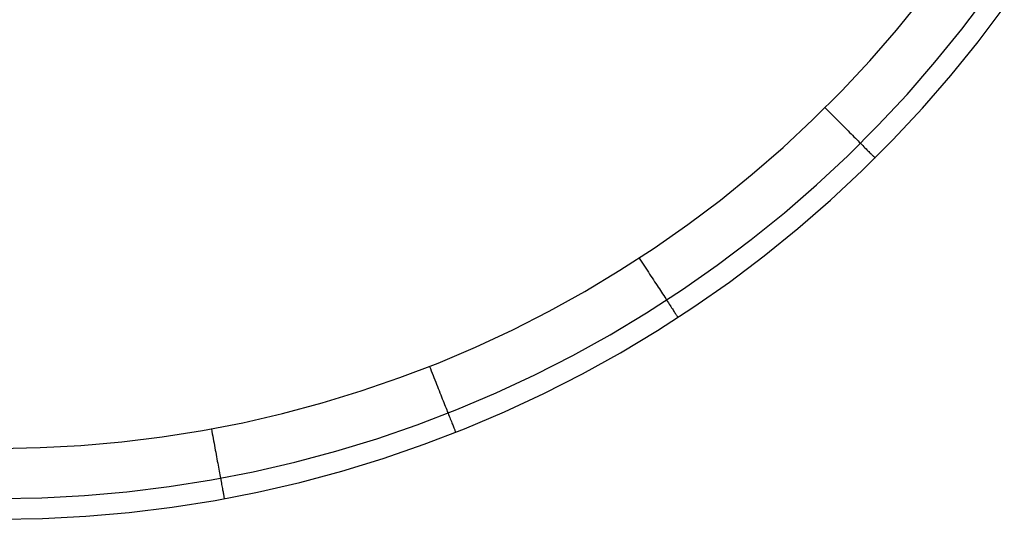
# Model space of a CAD drawing. Units: millimetres. Extents: x -4995 to -3844, y 4559 to 5109.
# Drawn here: x -3879 to -3851, y 4580 to 4594 of the extents above; entities that cross this region are included whole.
import ezdxf

# ---------------------------------------------------------------- set-up
doc = ezdxf.new("R2010")
doc.units = ezdxf.units.MM
doc.header["$MEASUREMENT"] = 0
doc.layers.add('INNER_TUBE', color=7, linetype='Continuous')

msp = doc.modelspace()

# ---------------------------------------------------------------- linework, layer by layer
at = {"layer": 'INNER_TUBE'}
for p, q in [((-3854.079, 4593.853, 1333.884), (-3853.355, 4594.748, 1333.884)), ((-3854.079, 4593.853, 1326.884), (-3853.355, 4594.748, 1326.884)), ((-3852.24, 4593.878, 1333.299), (-3851.517, 4594.837, 1333.299)), ((-3852.24, 4593.878, 1327.47), (-3851.517, 4594.837, 1327.47)), ((-3851.778, 4593.517, 1331.884), (-3851.044, 4594.493, 1331.884)), ((-3851.778, 4593.517, 1328.884), (-3851.044, 4594.493, 1328.884)), ((-3854.835, 4592.984, 1333.884), (-3854.079, 4593.853, 1333.884)), ((-3854.835, 4592.984, 1326.884), (-3854.079, 4593.853, 1326.884)), ((-3852.996, 4592.944, 1333.299), (-3852.24, 4593.878, 1333.299)), ((-3852.996, 4592.944, 1327.47), (-3852.24, 4593.878, 1327.47)), ((-3852.547, 4592.568, 1331.884), (-3851.778, 4593.517, 1331.884)), ((-3852.547, 4592.568, 1328.884), (-3851.778, 4593.517, 1328.884)), ((-3855.62, 4592.142, 1333.884), (-3854.835, 4592.984, 1333.884)), ((-3855.62, 4592.142, 1326.884), (-3854.835, 4592.984, 1326.884)), ((-3853.783, 4592.038, 1333.299), (-3852.996, 4592.944, 1333.299)), ((-3853.783, 4592.038, 1327.47), (-3852.996, 4592.944, 1327.47)), ((-3853.348, 4591.646, 1331.884), (-3852.547, 4592.568, 1331.884)), ((-3853.348, 4591.646, 1328.884), (-3852.547, 4592.568, 1328.884)), ((-3856.434, 4591.327, 1333.884), (-3855.62, 4592.142, 1333.884)), ((-3856.434, 4591.327, 1326.884), (-3855.62, 4592.142, 1326.884)), ((-3854.602, 4591.159, 1333.299), (-3853.783, 4592.038, 1333.299)), ((-3854.602, 4591.159, 1327.47), (-3853.783, 4592.038, 1327.47)), ((-3856.091, 4591.664, 1333.884), (-3856.042, 4591.615, 1333.883)), ((-3856.091, 4591.664, 1326.884), (-3856.042, 4591.615, 1326.885)), ((-3856.042, 4591.615, 1333.883), (-3855.994, 4591.567, 1333.88)), ((-3856.042, 4591.615, 1326.885), (-3855.994, 4591.567, 1326.889)), ((-3855.994, 4591.567, 1333.88), (-3855.946, 4591.519, 1333.874)), ((-3855.994, 4591.567, 1326.889), (-3855.946, 4591.519, 1326.895)), ((-3854.181, 4590.753, 1331.884), (-3853.348, 4591.646, 1331.884)), ((-3854.181, 4590.753, 1328.884), (-3853.348, 4591.646, 1328.884)), ((-3857.276, 4590.542, 1333.884), (-3856.434, 4591.327, 1333.884)), ((-3857.276, 4590.542, 1326.884), (-3856.434, 4591.327, 1326.884)), ((-3855.946, 4591.519, 1333.874), (-3855.899, 4591.471, 1333.866)), ((-3855.946, 4591.519, 1326.895), (-3855.899, 4591.471, 1326.903)), ((-3855.899, 4591.471, 1333.866), (-3855.851, 4591.423, 1333.855)), ((-3855.899, 4591.471, 1326.903), (-3855.851, 4591.423, 1326.913)), ((-3855.851, 4591.423, 1333.855), (-3855.804, 4591.375, 1333.842)), ((-3855.851, 4591.423, 1326.913), (-3855.804, 4591.375, 1326.926)), ((-3855.804, 4591.375, 1333.842), (-3855.757, 4591.328, 1333.827)), ((-3855.804, 4591.375, 1326.926), (-3855.757, 4591.328, 1326.941)), ((-3855.757, 4591.328, 1333.827), (-3855.71, 4591.281, 1333.81)), ((-3855.757, 4591.328, 1326.941), (-3855.71, 4591.281, 1326.958)), ((-3855.71, 4591.281, 1333.81), (-3855.664, 4591.235, 1333.791)), ((-3855.71, 4591.281, 1326.958), (-3855.664, 4591.235, 1326.978)), ((-3855.664, 4591.235, 1333.791), (-3855.618, 4591.189, 1333.769)), ((-3855.664, 4591.235, 1326.978), (-3855.618, 4591.189, 1327)), ((-3855.618, 4591.189, 1333.769), (-3855.573, 4591.143, 1333.745)), ((-3855.618, 4591.189, 1327), (-3855.573, 4591.143, 1327.024)), ((-3855.573, 4591.143, 1333.745), (-3855.529, 4591.099, 1333.719)), ((-3855.573, 4591.143, 1327.024), (-3855.529, 4591.099, 1327.05)), ((-3855.529, 4591.099, 1333.719), (-3855.485, 4591.055, 1333.69)), ((-3855.529, 4591.099, 1327.05), (-3855.485, 4591.055, 1327.078)), ((-3855.485, 4591.055, 1333.69), (-3855.442, 4591.011, 1333.66)), ((-3855.485, 4591.055, 1327.078), (-3855.442, 4591.011, 1327.109)), ((-3855.451, 4590.31, 1333.299), (-3854.602, 4591.159, 1333.299)), ((-3855.451, 4590.31, 1327.47), (-3854.602, 4591.159, 1327.47)), ((-3855.442, 4591.011, 1333.66), (-3855.399, 4590.969, 1333.628)), ((-3855.442, 4591.011, 1327.109), (-3855.399, 4590.969, 1327.141)), ((-3855.399, 4590.969, 1333.628), (-3855.358, 4590.927, 1333.593)), ((-3855.399, 4590.969, 1327.141), (-3855.358, 4590.927, 1327.175)), ((-3855.358, 4590.927, 1333.593), (-3855.317, 4590.886, 1333.557)), ((-3855.358, 4590.927, 1327.175), (-3855.317, 4590.886, 1327.212)), ((-3855.317, 4590.886, 1333.557), (-3855.277, 4590.846, 1333.518)), ((-3855.317, 4590.886, 1327.212), (-3855.277, 4590.846, 1327.25)), ((-3855.277, 4590.846, 1333.518), (-3855.238, 4590.807, 1333.478)), ((-3855.277, 4590.846, 1327.25), (-3855.238, 4590.807, 1327.291)), ((-3855.238, 4590.807, 1333.478), (-3855.201, 4590.769, 1333.436)), ((-3855.238, 4590.807, 1327.291), (-3855.201, 4590.769, 1327.333)), ((-3855.201, 4590.769, 1333.436), (-3855.164, 4590.732, 1333.392)), ((-3855.201, 4590.769, 1327.333), (-3855.164, 4590.732, 1327.377)), ((-3855.164, 4590.732, 1333.392), (-3855.128, 4590.696, 1333.346)), ((-3855.164, 4590.732, 1327.377), (-3855.128, 4590.696, 1327.423)), ((-3855.044, 4589.889, 1331.884), (-3854.181, 4590.753, 1331.884)), ((-3855.044, 4589.889, 1328.884), (-3854.181, 4590.753, 1328.884)), ((-3858.145, 4589.786, 1333.884), (-3857.276, 4590.542, 1333.884)), ((-3858.145, 4589.786, 1326.884), (-3857.276, 4590.542, 1326.884)), ((-3855.128, 4590.696, 1333.346), (-3855.093, 4590.661, 1333.299)), ((-3855.128, 4590.696, 1327.423), (-3855.093, 4590.661, 1327.47)), ((-3855.093, 4590.661, 1333.299), (-3855.06, 4590.627, 1333.249)), ((-3855.093, 4590.661, 1327.47), (-3855.06, 4590.627, 1327.519)), ((-3855.06, 4590.627, 1333.249), (-3855.028, 4590.595, 1333.199)), ((-3855.06, 4590.627, 1327.519), (-3855.028, 4590.595, 1327.57)), ((-3855.028, 4590.595, 1333.199), (-3854.997, 4590.564, 1333.146)), ((-3855.028, 4590.595, 1327.57), (-3854.997, 4590.564, 1327.622)), ((-3854.997, 4590.564, 1333.146), (-3854.967, 4590.534, 1333.093)), ((-3854.997, 4590.564, 1327.622), (-3854.967, 4590.534, 1327.676)), ((-3854.967, 4590.534, 1333.093), (-3854.938, 4590.505, 1333.038)), ((-3854.967, 4590.534, 1327.676), (-3854.938, 4590.505, 1327.731)), ((-3854.938, 4590.505, 1333.038), (-3854.911, 4590.478, 1332.981)), ((-3854.938, 4590.505, 1327.731), (-3854.911, 4590.478, 1327.787)), ((-3854.911, 4590.478, 1332.981), (-3854.886, 4590.452, 1332.923)), ((-3854.911, 4590.478, 1327.787), (-3854.886, 4590.452, 1327.845)), ((-3854.886, 4590.452, 1332.923), (-3854.861, 4590.428, 1332.865)), ((-3854.886, 4590.452, 1327.845), (-3854.861, 4590.428, 1327.904)), ((-3856.329, 4589.491, 1333.299), (-3855.451, 4590.31, 1333.299)), ((-3856.329, 4589.491, 1327.47), (-3855.451, 4590.31, 1327.47)), ((-3854.861, 4590.428, 1332.865), (-3854.838, 4590.405, 1332.804)), ((-3854.861, 4590.428, 1327.904), (-3854.838, 4590.405, 1327.964)), ((-3854.838, 4590.405, 1332.804), (-3854.817, 4590.383, 1332.743)), ((-3854.838, 4590.405, 1327.964), (-3854.817, 4590.383, 1328.025)), ((-3854.817, 4590.383, 1332.743), (-3854.797, 4590.363, 1332.681)), ((-3854.817, 4590.383, 1328.025), (-3854.797, 4590.363, 1328.088)), ((-3854.797, 4590.363, 1332.681), (-3854.779, 4590.345, 1332.618)), ((-3854.797, 4590.363, 1328.088), (-3854.779, 4590.345, 1328.151)), ((-3854.779, 4590.345, 1332.618), (-3854.762, 4590.328, 1332.554)), ((-3854.779, 4590.345, 1328.151), (-3854.762, 4590.328, 1328.215)), ((-3854.762, 4590.328, 1332.554), (-3854.746, 4590.312, 1332.489)), ((-3854.762, 4590.328, 1328.215), (-3854.746, 4590.312, 1328.279)), ((-3854.746, 4590.312, 1332.489), (-3854.733, 4590.298, 1332.424)), ((-3854.746, 4590.312, 1328.279), (-3854.733, 4590.298, 1328.345)), ((-3854.733, 4590.298, 1332.424), (-3854.72, 4590.286, 1332.358)), ((-3854.733, 4590.298, 1328.345), (-3854.72, 4590.286, 1328.411)), ((-3854.72, 4590.286, 1332.358), (-3854.71, 4590.275, 1332.291)), ((-3854.72, 4590.286, 1328.411), (-3854.71, 4590.275, 1328.477)), ((-3854.71, 4590.275, 1332.291), (-3854.701, 4590.266, 1332.224)), ((-3854.71, 4590.275, 1328.477), (-3854.701, 4590.266, 1328.544)), ((-3854.701, 4590.266, 1332.224), (-3854.693, 4590.259, 1332.157)), ((-3854.701, 4590.266, 1328.544), (-3854.693, 4590.259, 1328.612)), ((-3854.693, 4590.259, 1332.157), (-3854.688, 4590.253, 1332.089)), ((-3854.693, 4590.259, 1328.612), (-3854.688, 4590.253, 1328.68)), ((-3854.688, 4590.253, 1332.089), (-3854.684, 4590.249, 1332.021)), ((-3854.688, 4590.253, 1328.68), (-3854.684, 4590.249, 1328.748)), ((-3854.684, 4590.249, 1332.021), (-3854.681, 4590.246, 1331.953)), ((-3854.684, 4590.249, 1328.748), (-3854.681, 4590.246, 1328.816)), ((-3854.681, 4590.246, 1331.953), (-3854.68, 4590.246, 1331.884)), ((-3854.681, 4590.246, 1328.816), (-3854.68, 4590.246, 1328.884)), ((-3854.609, 4590.317, 1331.884), (-3854.609, 4590.317, 1328.884)), ((-3855.937, 4589.056, 1331.884), (-3855.044, 4589.889, 1331.884)), ((-3855.937, 4589.056, 1328.884), (-3855.044, 4589.889, 1328.884)), ((-3859.04, 4589.061, 1333.884), (-3858.145, 4589.786, 1333.884)), ((-3859.04, 4589.061, 1326.884), (-3858.145, 4589.786, 1326.884)), ((-3857.236, 4588.703, 1333.299), (-3856.329, 4589.491, 1333.299)), ((-3857.236, 4588.703, 1327.47), (-3856.329, 4589.491, 1327.47)), ((-3859.959, 4588.368, 1333.884), (-3859.04, 4589.061, 1333.884)), ((-3859.959, 4588.368, 1326.884), (-3859.04, 4589.061, 1326.884)), ((-3856.859, 4588.254, 1331.884), (-3855.937, 4589.056, 1331.884)), ((-3856.859, 4588.254, 1328.884), (-3855.937, 4589.056, 1328.884)), ((-3858.169, 4587.947, 1333.299), (-3857.236, 4588.703, 1333.299)), ((-3858.169, 4587.947, 1327.47), (-3857.236, 4588.703, 1327.47)), ((-3860.902, 4587.707, 1333.884), (-3859.959, 4588.368, 1333.884)), ((-3860.902, 4587.707, 1326.884), (-3859.959, 4588.368, 1326.884)), ((-3857.808, 4587.485, 1331.884), (-3856.859, 4588.254, 1331.884)), ((-3857.808, 4587.485, 1328.884), (-3856.859, 4588.254, 1328.884)), ((-3859.128, 4587.224, 1333.299), (-3858.169, 4587.947, 1333.299)), ((-3859.128, 4587.224, 1327.47), (-3858.169, 4587.947, 1327.47)), ((-3861.868, 4587.08, 1333.884), (-3860.902, 4587.707, 1333.884)), ((-3861.868, 4587.08, 1326.884), (-3860.902, 4587.707, 1326.884)), ((-3861.327, 4587.426, 1333.884), (-3861.289, 4587.368, 1333.883)), ((-3861.327, 4587.426, 1326.884), (-3861.289, 4587.368, 1326.885)), ((-3858.783, 4586.75, 1331.884), (-3857.808, 4587.485, 1331.884)), ((-3858.783, 4586.75, 1328.884), (-3857.808, 4587.485, 1328.884)), ((-3861.289, 4587.368, 1333.883), (-3861.252, 4587.311, 1333.88)), ((-3861.289, 4587.368, 1326.885), (-3861.252, 4587.311, 1326.889)), ((-3861.252, 4587.311, 1333.88), (-3861.215, 4587.254, 1333.874)), ((-3861.252, 4587.311, 1326.889), (-3861.215, 4587.254, 1326.895)), ((-3861.215, 4587.254, 1333.874), (-3861.178, 4587.197, 1333.866)), ((-3861.215, 4587.254, 1326.895), (-3861.178, 4587.197, 1326.903)), ((-3861.178, 4587.197, 1333.866), (-3861.141, 4587.141, 1333.855)), ((-3861.178, 4587.197, 1326.903), (-3861.141, 4587.141, 1326.913)), ((-3861.141, 4587.141, 1333.855), (-3861.104, 4587.085, 1333.842)), ((-3861.141, 4587.141, 1326.913), (-3861.104, 4587.085, 1326.926)), ((-3860.111, 4586.535, 1333.299), (-3859.128, 4587.224, 1333.299)), ((-3860.111, 4586.535, 1327.47), (-3859.128, 4587.224, 1327.47)), ((-3862.855, 4586.486, 1333.884), (-3861.868, 4587.08, 1333.884)), ((-3862.855, 4586.486, 1326.884), (-3861.868, 4587.08, 1326.884)), ((-3861.104, 4587.085, 1333.842), (-3861.068, 4587.029, 1333.827)), ((-3861.104, 4587.085, 1326.926), (-3861.068, 4587.029, 1326.941)), ((-3861.068, 4587.029, 1333.827), (-3861.032, 4586.974, 1333.81)), ((-3861.068, 4587.029, 1326.941), (-3861.032, 4586.974, 1326.958)), ((-3861.032, 4586.974, 1333.81), (-3860.996, 4586.919, 1333.791)), ((-3861.032, 4586.974, 1326.958), (-3860.996, 4586.919, 1326.978)), ((-3860.996, 4586.919, 1333.791), (-3860.961, 4586.865, 1333.769)), ((-3860.996, 4586.919, 1326.978), (-3860.961, 4586.865, 1327)), ((-3860.961, 4586.865, 1333.769), (-3860.926, 4586.811, 1333.745)), ((-3860.961, 4586.865, 1327), (-3860.926, 4586.811, 1327.024)), ((-3860.926, 4586.811, 1333.745), (-3860.891, 4586.758, 1333.719)), ((-3860.926, 4586.811, 1327.024), (-3860.891, 4586.758, 1327.05)), ((-3860.891, 4586.758, 1333.719), (-3860.857, 4586.706, 1333.69)), ((-3860.891, 4586.758, 1327.05), (-3860.857, 4586.706, 1327.078)), ((-3860.857, 4586.706, 1333.69), (-3860.824, 4586.655, 1333.66)), ((-3860.857, 4586.706, 1327.078), (-3860.824, 4586.655, 1327.109)), ((-3860.824, 4586.655, 1333.66), (-3860.791, 4586.605, 1333.628)), ((-3860.824, 4586.655, 1327.109), (-3860.791, 4586.605, 1327.141)), ((-3860.791, 4586.605, 1333.628), (-3860.759, 4586.555, 1333.593)), ((-3860.791, 4586.605, 1327.141), (-3860.759, 4586.555, 1327.175)), ((-3859.784, 4586.049, 1331.884), (-3858.783, 4586.75, 1331.884)), ((-3859.784, 4586.049, 1328.884), (-3858.783, 4586.75, 1328.884)), ((-3863.862, 4585.928, 1333.884), (-3862.855, 4586.486, 1333.884)), ((-3863.862, 4585.928, 1326.884), (-3862.855, 4586.486, 1326.884)), ((-3861.118, 4585.88, 1333.299), (-3860.111, 4586.535, 1333.299)), ((-3861.118, 4585.88, 1327.47), (-3860.111, 4586.535, 1327.47)), ((-3860.759, 4586.555, 1333.593), (-3860.727, 4586.507, 1333.557)), ((-3860.759, 4586.555, 1327.175), (-3860.727, 4586.507, 1327.212)), ((-3860.727, 4586.507, 1333.557), (-3860.696, 4586.46, 1333.518)), ((-3860.727, 4586.507, 1327.212), (-3860.696, 4586.46, 1327.25)), ((-3860.696, 4586.46, 1333.518), (-3860.666, 4586.414, 1333.478)), ((-3860.696, 4586.46, 1327.25), (-3860.666, 4586.414, 1327.291)), ((-3860.666, 4586.414, 1333.478), (-3860.637, 4586.369, 1333.436)), ((-3860.666, 4586.414, 1327.291), (-3860.637, 4586.369, 1327.333)), ((-3860.637, 4586.369, 1333.436), (-3860.608, 4586.325, 1333.392)), ((-3860.637, 4586.369, 1327.333), (-3860.608, 4586.325, 1327.377)), ((-3860.608, 4586.325, 1333.392), (-3860.58, 4586.282, 1333.346)), ((-3860.608, 4586.325, 1327.377), (-3860.58, 4586.282, 1327.423)), ((-3860.58, 4586.282, 1333.346), (-3860.554, 4586.241, 1333.299)), ((-3860.58, 4586.282, 1327.423), (-3860.554, 4586.241, 1327.47)), ((-3860.808, 4585.384, 1331.884), (-3859.784, 4586.049, 1331.884)), ((-3860.808, 4585.384, 1328.884), (-3859.784, 4586.049, 1328.884)), ((-3860.554, 4586.241, 1333.299), (-3860.528, 4586.201, 1333.249)), ((-3860.554, 4586.241, 1327.47), (-3860.528, 4586.201, 1327.519)), ((-3860.528, 4586.201, 1333.249), (-3860.503, 4586.163, 1333.199)), ((-3860.528, 4586.201, 1327.519), (-3860.503, 4586.163, 1327.57)), ((-3860.503, 4586.163, 1333.199), (-3860.479, 4586.126, 1333.146)), ((-3860.503, 4586.163, 1327.57), (-3860.479, 4586.126, 1327.622)), ((-3860.479, 4586.126, 1333.146), (-3860.456, 4586.091, 1333.093)), ((-3860.479, 4586.126, 1327.622), (-3860.456, 4586.091, 1327.676)), ((-3860.456, 4586.091, 1333.093), (-3860.434, 4586.057, 1333.038)), ((-3860.456, 4586.091, 1327.676), (-3860.434, 4586.057, 1327.731)), ((-3860.434, 4586.057, 1333.038), (-3860.413, 4586.025, 1332.981)), ((-3860.434, 4586.057, 1327.731), (-3860.413, 4586.025, 1327.787)), ((-3860.413, 4586.025, 1332.981), (-3860.393, 4585.995, 1332.923)), ((-3860.413, 4586.025, 1327.787), (-3860.393, 4585.995, 1327.845)), ((-3864.888, 4585.405, 1333.884), (-3863.862, 4585.928, 1333.884)), ((-3864.888, 4585.405, 1326.884), (-3863.862, 4585.928, 1326.884)), ((-3862.148, 4585.262, 1333.299), (-3861.118, 4585.88, 1333.299)), ((-3862.148, 4585.262, 1327.47), (-3861.118, 4585.88, 1327.47)), ((-3860.393, 4585.995, 1332.923), (-3860.374, 4585.966, 1332.865)), ((-3860.393, 4585.995, 1327.845), (-3860.374, 4585.966, 1327.904)), ((-3860.374, 4585.966, 1332.865), (-3860.356, 4585.938, 1332.804)), ((-3860.374, 4585.966, 1327.904), (-3860.356, 4585.938, 1327.964)), ((-3860.356, 4585.938, 1332.804), (-3860.339, 4585.913, 1332.743)), ((-3860.356, 4585.938, 1327.964), (-3860.339, 4585.913, 1328.025)), ((-3860.339, 4585.913, 1332.743), (-3860.324, 4585.889, 1332.681)), ((-3860.339, 4585.913, 1328.025), (-3860.324, 4585.889, 1328.088)), ((-3860.324, 4585.889, 1332.681), (-3860.31, 4585.867, 1332.618)), ((-3860.324, 4585.889, 1328.088), (-3860.31, 4585.867, 1328.151)), ((-3860.31, 4585.867, 1332.618), (-3860.297, 4585.847, 1332.554)), ((-3860.31, 4585.867, 1328.151), (-3860.297, 4585.847, 1328.215)), ((-3860.297, 4585.847, 1332.554), (-3860.285, 4585.829, 1332.489)), ((-3860.297, 4585.847, 1328.215), (-3860.285, 4585.829, 1328.279)), ((-3860.285, 4585.829, 1332.489), (-3860.274, 4585.813, 1332.424)), ((-3860.285, 4585.829, 1328.279), (-3860.274, 4585.813, 1328.345)), ((-3860.274, 4585.813, 1332.424), (-3860.265, 4585.798, 1332.358)), ((-3860.274, 4585.813, 1328.345), (-3860.265, 4585.798, 1328.411)), ((-3860.265, 4585.798, 1332.358), (-3860.256, 4585.786, 1332.291)), ((-3860.265, 4585.798, 1328.411), (-3860.256, 4585.786, 1328.477)), ((-3860.256, 4585.786, 1332.291), (-3860.249, 4585.775, 1332.224)), ((-3860.256, 4585.786, 1328.477), (-3860.249, 4585.775, 1328.544)), ((-3860.249, 4585.775, 1332.224), (-3860.244, 4585.766, 1332.157)), ((-3860.249, 4585.775, 1328.544), (-3860.244, 4585.766, 1328.612)), ((-3860.244, 4585.766, 1332.157), (-3860.239, 4585.759, 1332.089)), ((-3860.244, 4585.766, 1328.612), (-3860.239, 4585.759, 1328.68)), ((-3860.239, 4585.759, 1332.089), (-3860.236, 4585.755, 1332.021)), ((-3860.239, 4585.759, 1328.68), (-3860.236, 4585.755, 1328.748)), ((-3860.236, 4585.755, 1332.021), (-3860.234, 4585.752, 1331.953)), ((-3860.236, 4585.755, 1328.748), (-3860.234, 4585.752, 1328.816)), ((-3860.234, 4585.752, 1331.953), (-3860.234, 4585.751, 1331.884)), ((-3860.234, 4585.752, 1328.816), (-3860.234, 4585.751, 1328.884)), ((-3865.932, 4584.918, 1333.884), (-3864.888, 4585.405, 1333.884)), ((-3865.932, 4584.918, 1326.884), (-3864.888, 4585.405, 1326.884)), ((-3863.198, 4584.679, 1333.299), (-3862.148, 4585.262, 1333.299)), ((-3863.198, 4584.679, 1327.47), (-3862.148, 4585.262, 1327.47)), ((-3861.855, 4584.754, 1331.884), (-3860.808, 4585.384, 1331.884)), ((-3861.855, 4584.754, 1328.884), (-3860.808, 4585.384, 1328.884)), ((-3866.991, 4584.467, 1333.884), (-3865.932, 4584.918, 1333.884)), ((-3866.991, 4584.467, 1326.884), (-3865.932, 4584.918, 1326.884)), ((-3864.268, 4584.134, 1333.299), (-3863.198, 4584.679, 1333.299)), ((-3864.268, 4584.134, 1327.47), (-3863.198, 4584.679, 1327.47)), ((-3862.923, 4584.162, 1331.884), (-3861.855, 4584.754, 1331.884)), ((-3862.923, 4584.162, 1328.884), (-3861.855, 4584.754, 1328.884)), ((-3868.066, 4584.054, 1333.884), (-3866.991, 4584.467, 1333.884)), ((-3868.066, 4584.054, 1326.884), (-3866.991, 4584.467, 1326.884)), ((-3867.231, 4584.371, 1333.884), (-3867.206, 4584.308, 1333.883)), ((-3867.231, 4584.371, 1326.884), (-3867.206, 4584.308, 1326.885)), ((-3867.206, 4584.308, 1333.883), (-3867.181, 4584.245, 1333.88)), ((-3867.206, 4584.308, 1326.885), (-3867.181, 4584.245, 1326.889)), ((-3867.181, 4584.245, 1333.88), (-3867.156, 4584.181, 1333.874)), ((-3867.181, 4584.245, 1326.889), (-3867.156, 4584.181, 1326.895)), ((-3867.156, 4584.181, 1333.874), (-3867.131, 4584.118, 1333.866)), ((-3867.156, 4584.181, 1326.895), (-3867.131, 4584.118, 1326.903)), ((-3867.131, 4584.118, 1333.866), (-3867.106, 4584.055, 1333.855)), ((-3867.131, 4584.118, 1326.903), (-3867.106, 4584.055, 1326.913)), ((-3865.356, 4583.626, 1333.299), (-3864.268, 4584.134, 1333.299)), ((-3865.356, 4583.626, 1327.47), (-3864.268, 4584.134, 1327.47)), ((-3864.011, 4583.607, 1331.884), (-3862.923, 4584.162, 1331.884)), ((-3864.011, 4583.607, 1328.884), (-3862.923, 4584.162, 1328.884)), ((-3869.155, 4583.679, 1333.884), (-3868.066, 4584.054, 1333.884)), ((-3869.155, 4583.679, 1326.884), (-3868.066, 4584.054, 1326.884)), ((-3867.106, 4584.055, 1333.855), (-3867.082, 4583.993, 1333.842)), ((-3867.106, 4584.055, 1326.913), (-3867.082, 4583.993, 1326.926)), ((-3867.082, 4583.993, 1333.842), (-3867.057, 4583.931, 1333.827)), ((-3867.082, 4583.993, 1326.926), (-3867.057, 4583.931, 1326.941)), ((-3867.057, 4583.931, 1333.827), (-3867.033, 4583.87, 1333.81)), ((-3867.057, 4583.931, 1326.941), (-3867.033, 4583.87, 1326.958)), ((-3867.033, 4583.87, 1333.81), (-3867.009, 4583.809, 1333.791)), ((-3867.033, 4583.87, 1326.958), (-3867.009, 4583.809, 1326.978)), ((-3867.009, 4583.809, 1333.791), (-3866.985, 4583.749, 1333.769)), ((-3867.009, 4583.809, 1326.978), (-3866.985, 4583.749, 1327)), ((-3870.256, 4583.342, 1333.884), (-3869.155, 4583.679, 1333.884)), ((-3870.256, 4583.342, 1326.884), (-3869.155, 4583.679, 1326.884)), ((-3866.985, 4583.749, 1333.769), (-3866.962, 4583.689, 1333.745)), ((-3866.985, 4583.749, 1327), (-3866.962, 4583.689, 1327.024)), ((-3866.962, 4583.689, 1333.745), (-3866.938, 4583.63, 1333.719)), ((-3866.962, 4583.689, 1327.024), (-3866.938, 4583.63, 1327.05)), ((-3866.938, 4583.63, 1333.719), (-3866.916, 4583.573, 1333.69)), ((-3866.938, 4583.63, 1327.05), (-3866.916, 4583.573, 1327.078)), ((-3866.916, 4583.573, 1333.69), (-3866.893, 4583.516, 1333.66)), ((-3866.916, 4583.573, 1327.078), (-3866.893, 4583.516, 1327.109)), ((-3866.893, 4583.516, 1333.66), (-3866.871, 4583.46, 1333.628)), ((-3866.893, 4583.516, 1327.109), (-3866.871, 4583.46, 1327.141)), ((-3866.461, 4583.156, 1333.299), (-3865.356, 4583.626, 1333.299)), ((-3866.461, 4583.156, 1327.47), (-3865.356, 4583.626, 1327.47)), ((-3865.118, 4583.091, 1331.884), (-3864.011, 4583.607, 1331.884)), ((-3865.118, 4583.091, 1328.884), (-3864.011, 4583.607, 1328.884)), ((-3871.369, 4583.044, 1333.884), (-3870.256, 4583.342, 1333.884)), ((-3871.369, 4583.044, 1326.884), (-3870.256, 4583.342, 1326.884)), ((-3866.871, 4583.46, 1333.628), (-3866.849, 4583.405, 1333.593)), ((-3866.871, 4583.46, 1327.141), (-3866.849, 4583.405, 1327.175)), ((-3866.849, 4583.405, 1333.593), (-3866.828, 4583.351, 1333.557)), ((-3866.849, 4583.405, 1327.175), (-3866.828, 4583.351, 1327.212)), ((-3866.828, 4583.351, 1333.557), (-3866.807, 4583.299, 1333.518)), ((-3866.828, 4583.351, 1327.212), (-3866.807, 4583.299, 1327.25)), ((-3866.807, 4583.299, 1333.518), (-3866.787, 4583.248, 1333.478)), ((-3866.807, 4583.299, 1327.25), (-3866.787, 4583.248, 1327.291)), ((-3866.787, 4583.248, 1333.478), (-3866.767, 4583.198, 1333.436)), ((-3866.787, 4583.248, 1327.291), (-3866.767, 4583.198, 1327.333)), ((-3872.491, 4582.784, 1333.884), (-3871.369, 4583.044, 1333.884)), ((-3872.491, 4582.784, 1326.884), (-3871.369, 4583.044, 1326.884)), ((-3867.582, 4582.726, 1333.299), (-3866.461, 4583.156, 1333.299)), ((-3867.582, 4582.726, 1327.47), (-3866.461, 4583.156, 1327.47)), ((-3866.767, 4583.198, 1333.436), (-3866.748, 4583.149, 1333.392)), ((-3866.767, 4583.198, 1327.333), (-3866.748, 4583.149, 1327.377)), ((-3866.748, 4583.149, 1333.392), (-3866.73, 4583.102, 1333.346)), ((-3866.748, 4583.149, 1327.377), (-3866.73, 4583.102, 1327.423)), ((-3866.73, 4583.102, 1333.346), (-3866.711, 4583.056, 1333.299)), ((-3866.73, 4583.102, 1327.423), (-3866.711, 4583.056, 1327.47)), ((-3866.711, 4583.056, 1333.299), (-3866.694, 4583.012, 1333.249)), ((-3866.711, 4583.056, 1327.47), (-3866.694, 4583.012, 1327.519)), ((-3866.694, 4583.012, 1333.249), (-3866.677, 4582.97, 1333.199)), ((-3866.694, 4583.012, 1327.519), (-3866.677, 4582.97, 1327.57)), ((-3866.677, 4582.97, 1333.199), (-3866.661, 4582.929, 1333.146)), ((-3866.677, 4582.97, 1327.57), (-3866.661, 4582.929, 1327.622)), ((-3866.242, 4582.613, 1331.884), (-3865.118, 4583.091, 1331.884)), ((-3866.242, 4582.613, 1328.884), (-3865.118, 4583.091, 1328.884)), ((-3873.621, 4582.564, 1333.884), (-3872.491, 4582.784, 1333.884)), ((-3873.621, 4582.564, 1326.884), (-3872.491, 4582.784, 1326.884)), ((-3868.718, 4582.334, 1333.299), (-3867.582, 4582.726, 1333.299)), ((-3868.718, 4582.334, 1327.47), (-3867.582, 4582.726, 1327.47)), ((-3866.661, 4582.929, 1333.146), (-3866.646, 4582.889, 1333.093)), ((-3866.661, 4582.929, 1327.622), (-3866.646, 4582.889, 1327.676)), ((-3866.646, 4582.889, 1333.093), (-3866.631, 4582.852, 1333.038)), ((-3866.646, 4582.889, 1327.676), (-3866.631, 4582.852, 1327.731)), ((-3866.631, 4582.852, 1333.038), (-3866.617, 4582.816, 1332.981)), ((-3866.631, 4582.852, 1327.731), (-3866.617, 4582.816, 1327.787)), ((-3866.617, 4582.816, 1332.981), (-3866.603, 4582.782, 1332.923)), ((-3866.617, 4582.816, 1327.787), (-3866.603, 4582.782, 1327.845)), ((-3866.603, 4582.782, 1332.923), (-3866.59, 4582.75, 1332.865)), ((-3866.603, 4582.782, 1327.845), (-3866.59, 4582.75, 1327.904)), ((-3866.59, 4582.75, 1332.865), (-3866.579, 4582.72, 1332.804)), ((-3866.59, 4582.75, 1327.904), (-3866.579, 4582.72, 1327.964)), ((-3866.579, 4582.72, 1332.804), (-3866.567, 4582.692, 1332.743)), ((-3866.579, 4582.72, 1327.964), (-3866.567, 4582.692, 1328.025)), ((-3866.567, 4582.692, 1332.743), (-3866.557, 4582.666, 1332.681)), ((-3866.567, 4582.692, 1328.025), (-3866.557, 4582.666, 1328.088)), ((-3874.758, 4582.384, 1333.884), (-3873.621, 4582.564, 1333.884)), ((-3874.758, 4582.384, 1326.884), (-3873.621, 4582.564, 1326.884)), ((-3873.375, 4582.609, 1333.884), (-3873.363, 4582.541, 1333.883)), ((-3873.375, 4582.609, 1326.884), (-3873.363, 4582.541, 1326.885)), ((-3873.363, 4582.541, 1333.883), (-3873.35, 4582.474, 1333.88)), ((-3873.363, 4582.541, 1326.885), (-3873.35, 4582.474, 1326.889)), ((-3873.35, 4582.474, 1333.88), (-3873.338, 4582.407, 1333.874)), ((-3873.35, 4582.474, 1326.889), (-3873.338, 4582.407, 1326.895)), ((-3873.338, 4582.407, 1333.874), (-3873.326, 4582.341, 1333.866)), ((-3873.338, 4582.407, 1326.895), (-3873.326, 4582.341, 1326.903)), ((-3867.382, 4582.175, 1331.884), (-3866.242, 4582.613, 1331.884)), ((-3867.382, 4582.175, 1328.884), (-3866.242, 4582.613, 1328.884)), ((-3866.557, 4582.666, 1332.681), (-3866.547, 4582.641, 1332.618)), ((-3866.557, 4582.666, 1328.088), (-3866.547, 4582.641, 1328.151)), ((-3866.547, 4582.641, 1332.618), (-3866.539, 4582.619, 1332.554)), ((-3866.547, 4582.641, 1328.151), (-3866.539, 4582.619, 1328.215)), ((-3866.539, 4582.619, 1332.554), (-3866.531, 4582.599, 1332.489)), ((-3866.539, 4582.619, 1328.215), (-3866.531, 4582.599, 1328.279)), ((-3866.531, 4582.599, 1332.489), (-3866.523, 4582.581, 1332.424)), ((-3866.531, 4582.599, 1328.279), (-3866.523, 4582.581, 1328.345)), ((-3866.523, 4582.581, 1332.424), (-3866.517, 4582.564, 1332.358)), ((-3866.523, 4582.581, 1328.345), (-3866.517, 4582.564, 1328.411)), ((-3866.517, 4582.564, 1332.358), (-3866.511, 4582.55, 1332.291)), ((-3866.517, 4582.564, 1328.411), (-3866.511, 4582.55, 1328.477)), ((-3866.511, 4582.55, 1332.291), (-3866.507, 4582.539, 1332.224)), ((-3866.511, 4582.55, 1328.477), (-3866.507, 4582.539, 1328.544)), ((-3866.507, 4582.539, 1332.224), (-3866.503, 4582.529, 1332.157)), ((-3866.507, 4582.539, 1328.544), (-3866.503, 4582.529, 1328.612)), ((-3866.503, 4582.529, 1332.157), (-3866.5, 4582.521, 1332.089)), ((-3866.503, 4582.529, 1328.612), (-3866.5, 4582.521, 1328.68)), ((-3866.5, 4582.521, 1332.089), (-3866.498, 4582.516, 1332.021)), ((-3866.5, 4582.521, 1328.68), (-3866.498, 4582.516, 1328.748)), ((-3866.498, 4582.516, 1332.021), (-3866.497, 4582.513, 1331.953)), ((-3866.498, 4582.516, 1328.748), (-3866.497, 4582.513, 1328.816)), ((-3866.497, 4582.513, 1331.953), (-3866.496, 4582.512, 1331.884)), ((-3866.497, 4582.513, 1328.816), (-3866.496, 4582.512, 1328.884)), ((-3878.198, 4582.081, 1333.884), (-3877.048, 4582.142, 1333.884)), ((-3878.198, 4582.081, 1326.884), (-3877.048, 4582.142, 1326.884)), ((-3877.048, 4582.142, 1333.884), (-3875.901, 4582.243, 1333.884)), ((-3877.048, 4582.142, 1326.884), (-3875.901, 4582.243, 1326.884)), ((-3875.901, 4582.243, 1333.884), (-3874.758, 4582.384, 1333.884)), ((-3875.901, 4582.243, 1326.884), (-3874.758, 4582.384, 1326.884)), ((-3873.326, 4582.341, 1333.866), (-3873.313, 4582.274, 1333.855)), ((-3873.326, 4582.341, 1326.903), (-3873.313, 4582.274, 1326.913)), ((-3873.313, 4582.274, 1333.855), (-3873.301, 4582.208, 1333.842)), ((-3873.313, 4582.274, 1326.913), (-3873.301, 4582.208, 1326.926)), ((-3873.301, 4582.208, 1333.842), (-3873.289, 4582.143, 1333.827)), ((-3873.301, 4582.208, 1326.926), (-3873.289, 4582.143, 1326.941)), ((-3873.289, 4582.143, 1333.827), (-3873.277, 4582.078, 1333.81)), ((-3873.289, 4582.143, 1326.941), (-3873.277, 4582.078, 1326.958)), ((-3869.866, 4581.983, 1333.299), (-3868.718, 4582.334, 1333.299)), ((-3869.866, 4581.983, 1327.47), (-3868.718, 4582.334, 1327.47)), ((-3868.537, 4581.777, 1331.884), (-3867.382, 4582.175, 1331.884)), ((-3868.537, 4581.777, 1328.884), (-3867.382, 4582.175, 1328.884)), ((-3879.35, 4582.061, 1333.884), (-3878.198, 4582.081, 1333.884)), ((-3879.35, 4582.061, 1326.884), (-3878.198, 4582.081, 1326.884)), ((-3873.277, 4582.078, 1333.81), (-3873.265, 4582.014, 1333.791)), ((-3873.277, 4582.078, 1326.958), (-3873.265, 4582.014, 1326.978)), ((-3873.265, 4582.014, 1333.791), (-3873.253, 4581.95, 1333.769)), ((-3873.265, 4582.014, 1326.978), (-3873.253, 4581.95, 1327)), ((-3873.253, 4581.95, 1333.769), (-3873.242, 4581.887, 1333.745)), ((-3873.253, 4581.95, 1327), (-3873.242, 4581.887, 1327.024)), ((-3873.242, 4581.887, 1333.745), (-3873.23, 4581.825, 1333.719)), ((-3873.242, 4581.887, 1327.024), (-3873.23, 4581.825, 1327.05)), ((-3871.026, 4581.672, 1333.299), (-3869.866, 4581.983, 1333.299)), ((-3871.026, 4581.672, 1327.47), (-3869.866, 4581.983, 1327.47)), ((-3873.23, 4581.825, 1333.719), (-3873.219, 4581.764, 1333.69)), ((-3873.23, 4581.825, 1327.05), (-3873.219, 4581.764, 1327.078)), ((-3873.219, 4581.764, 1333.69), (-3873.208, 4581.704, 1333.66)), ((-3873.219, 4581.764, 1327.078), (-3873.208, 4581.704, 1327.109)), ((-3873.208, 4581.704, 1333.66), (-3873.197, 4581.645, 1333.628)), ((-3873.208, 4581.704, 1327.109), (-3873.197, 4581.645, 1327.141)), ((-3873.197, 4581.645, 1333.628), (-3873.186, 4581.587, 1333.593)), ((-3873.197, 4581.645, 1327.141), (-3873.186, 4581.587, 1327.175)), ((-3873.186, 4581.587, 1333.593), (-3873.176, 4581.53, 1333.557)), ((-3873.186, 4581.587, 1327.175), (-3873.176, 4581.53, 1327.212)), ((-3872.196, 4581.401, 1333.299), (-3871.026, 4581.672, 1333.299)), ((-3872.196, 4581.401, 1327.47), (-3871.026, 4581.672, 1327.47)), ((-3869.704, 4581.42, 1331.884), (-3868.537, 4581.777, 1331.884)), ((-3869.704, 4581.42, 1328.884), (-3868.537, 4581.777, 1328.884)), ((-3873.375, 4581.172, 1333.299), (-3872.196, 4581.401, 1333.299)), ((-3873.375, 4581.172, 1327.47), (-3872.196, 4581.401, 1327.47)), ((-3873.176, 4581.53, 1333.557), (-3873.166, 4581.474, 1333.518)), ((-3873.176, 4581.53, 1327.212), (-3873.166, 4581.474, 1327.25)), ((-3873.166, 4581.474, 1333.518), (-3873.156, 4581.42, 1333.478)), ((-3873.166, 4581.474, 1327.25), (-3873.156, 4581.42, 1327.291)), ((-3873.156, 4581.42, 1333.478), (-3873.146, 4581.367, 1333.436)), ((-3873.156, 4581.42, 1327.291), (-3873.146, 4581.367, 1327.333)), ((-3873.146, 4581.367, 1333.436), (-3873.137, 4581.316, 1333.392)), ((-3873.146, 4581.367, 1327.333), (-3873.137, 4581.316, 1327.377)), ((-3873.137, 4581.316, 1333.392), (-3873.127, 4581.266, 1333.346)), ((-3873.137, 4581.316, 1327.377), (-3873.127, 4581.266, 1327.423)), ((-3870.884, 4581.103, 1331.884), (-3869.704, 4581.42, 1331.884)), ((-3870.884, 4581.103, 1328.884), (-3869.704, 4581.42, 1328.884)), ((-3874.561, 4580.983, 1333.299), (-3873.375, 4581.172, 1333.299)), ((-3874.561, 4580.983, 1327.47), (-3873.375, 4581.172, 1327.47)), ((-3873.127, 4581.266, 1333.346), (-3873.118, 4581.218, 1333.299)), ((-3873.127, 4581.266, 1327.423), (-3873.118, 4581.218, 1327.47)), ((-3873.118, 4581.218, 1333.299), (-3873.11, 4581.171, 1333.249)), ((-3873.118, 4581.218, 1327.47), (-3873.11, 4581.171, 1327.519)), ((-3873.11, 4581.171, 1333.249), (-3873.102, 4581.126, 1333.199)), ((-3873.11, 4581.171, 1327.519), (-3873.102, 4581.126, 1327.57)), ((-3873.102, 4581.126, 1333.199), (-3873.094, 4581.083, 1333.146)), ((-3873.102, 4581.126, 1327.57), (-3873.094, 4581.083, 1327.622)), ((-3873.094, 4581.083, 1333.146), (-3873.086, 4581.041, 1333.093)), ((-3873.094, 4581.083, 1327.622), (-3873.086, 4581.041, 1327.676)), ((-3873.086, 4581.041, 1333.093), (-3873.079, 4581.002, 1333.038)), ((-3873.086, 4581.041, 1327.676), (-3873.079, 4581.002, 1327.731)), ((-3872.074, 4580.828, 1331.884), (-3870.884, 4581.103, 1331.884)), ((-3872.074, 4580.828, 1328.884), (-3870.884, 4581.103, 1328.884)), ((-3876.949, 4580.731, 1333.299), (-3875.753, 4580.837, 1333.299)), ((-3876.949, 4580.731, 1327.47), (-3875.753, 4580.837, 1327.47)), ((-3875.753, 4580.837, 1333.299), (-3874.561, 4580.983, 1333.299)), ((-3875.753, 4580.837, 1327.47), (-3874.561, 4580.983, 1327.47)), ((-3873.273, 4580.595, 1331.884), (-3872.074, 4580.828, 1331.884)), ((-3873.273, 4580.595, 1328.884), (-3872.074, 4580.828, 1328.884)), ((-3873.079, 4581.002, 1333.038), (-3873.072, 4580.964, 1332.981)), ((-3873.079, 4581.002, 1327.731), (-3873.072, 4580.964, 1327.787)), ((-3873.072, 4580.964, 1332.981), (-3873.065, 4580.928, 1332.923)), ((-3873.072, 4580.964, 1327.787), (-3873.065, 4580.928, 1327.845)), ((-3873.065, 4580.928, 1332.923), (-3873.059, 4580.894, 1332.865)), ((-3873.065, 4580.928, 1327.845), (-3873.059, 4580.894, 1327.904)), ((-3873.059, 4580.894, 1332.865), (-3873.053, 4580.862, 1332.804)), ((-3873.059, 4580.894, 1327.904), (-3873.053, 4580.862, 1327.964)), ((-3873.053, 4580.862, 1332.804), (-3873.047, 4580.832, 1332.743)), ((-3873.053, 4580.862, 1327.964), (-3873.047, 4580.832, 1328.025)), ((-3873.047, 4580.832, 1332.743), (-3873.042, 4580.805, 1332.681)), ((-3873.047, 4580.832, 1328.025), (-3873.042, 4580.805, 1328.088)), ((-3873.042, 4580.805, 1332.681), (-3873.037, 4580.779, 1332.618)), ((-3873.042, 4580.805, 1328.088), (-3873.037, 4580.779, 1328.151)), ((-3873.037, 4580.779, 1332.618), (-3873.033, 4580.755, 1332.554)), ((-3873.037, 4580.779, 1328.151), (-3873.033, 4580.755, 1328.215)), ((-3873.033, 4580.755, 1332.554), (-3873.029, 4580.734, 1332.489)), ((-3873.033, 4580.755, 1328.215), (-3873.029, 4580.734, 1328.279)), ((-3879.349, 4580.647, 1333.299), (-3878.148, 4580.668, 1333.299)), ((-3879.349, 4580.647, 1327.47), (-3878.148, 4580.668, 1327.47)), ((-3878.148, 4580.668, 1333.299), (-3876.949, 4580.731, 1333.299)), ((-3878.148, 4580.668, 1327.47), (-3876.949, 4580.731, 1327.47)), ((-3874.479, 4580.403, 1331.884), (-3873.273, 4580.595, 1331.884)), ((-3874.479, 4580.403, 1328.884), (-3873.273, 4580.595, 1328.884)), ((-3873.029, 4580.734, 1332.489), (-3873.026, 4580.715, 1332.424)), ((-3873.029, 4580.734, 1328.279), (-3873.026, 4580.715, 1328.345)), ((-3873.026, 4580.715, 1332.424), (-3873.022, 4580.698, 1332.358)), ((-3873.026, 4580.715, 1328.345), (-3873.022, 4580.698, 1328.411)), ((-3873.022, 4580.698, 1332.358), (-3873.02, 4580.683, 1332.291)), ((-3873.022, 4580.698, 1328.411), (-3873.02, 4580.683, 1328.477)), ((-3873.02, 4580.683, 1332.291), (-3873.017, 4580.67, 1332.224)), ((-3873.02, 4580.683, 1328.477), (-3873.017, 4580.67, 1328.544)), ((-3873.017, 4580.67, 1332.224), (-3873.016, 4580.66, 1332.157)), ((-3873.017, 4580.67, 1328.544), (-3873.016, 4580.66, 1328.612)), ((-3873.016, 4580.66, 1332.157), (-3873.014, 4580.652, 1332.089)), ((-3873.016, 4580.66, 1328.612), (-3873.014, 4580.652, 1328.68)), ((-3873.014, 4580.652, 1332.089), (-3873.013, 4580.646, 1332.021)), ((-3873.014, 4580.652, 1328.68), (-3873.013, 4580.646, 1328.748)), ((-3873.013, 4580.646, 1332.021), (-3873.012, 4580.643, 1331.953)), ((-3873.013, 4580.646, 1328.748), (-3873.012, 4580.643, 1328.816)), ((-3873.012, 4580.643, 1331.953), (-3873.012, 4580.642, 1331.884)), ((-3873.012, 4580.643, 1328.816), (-3873.012, 4580.642, 1328.884)), ((-3876.908, 4580.147, 1331.884), (-3875.691, 4580.254, 1331.884)), ((-3876.908, 4580.147, 1328.884), (-3875.691, 4580.254, 1328.884)), ((-3875.691, 4580.254, 1331.884), (-3874.479, 4580.403, 1331.884)), ((-3875.691, 4580.254, 1328.884), (-3874.479, 4580.403, 1328.884)), ((-3879.349, 4580.061, 1331.884), (-3878.128, 4580.083, 1331.884)), ((-3879.349, 4580.061, 1328.884), (-3878.128, 4580.083, 1328.884)), ((-3878.128, 4580.083, 1331.884), (-3876.908, 4580.147, 1331.884)), ((-3878.128, 4580.083, 1328.884), (-3876.908, 4580.147, 1328.884))]:
    msp.add_line(p, q, dxfattribs=at)

doc.saveas('drawing.dxf')
